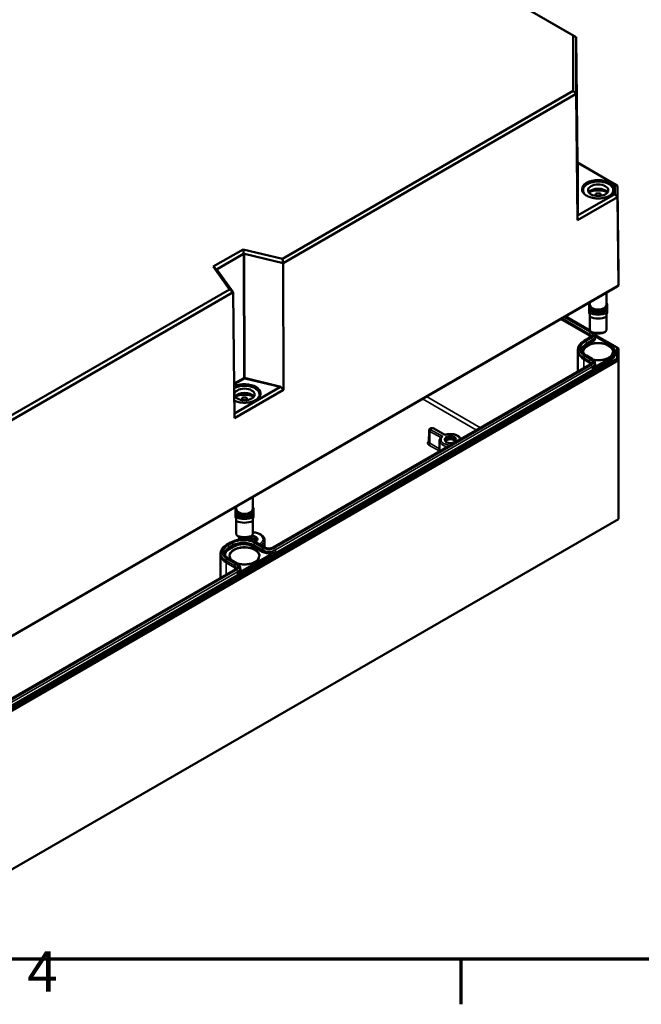
# Model space of a CAD drawing. Units: millimetres. Extents: x 32 to 1176, y 12 to 830.
# Drawn here: x 674 to 781, y 12 to 183 of the extents above; entities that cross this region are included whole.
import ezdxf

# ---------------------------------------------------------------- set-up
doc = ezdxf.new("R2010")
doc.units = ezdxf.units.MM
doc.header["$LTSCALE"] = 2
doc.layers.get('0').update_dxf_attribs({"lineweight": 25})
for name, color, linetype, lineweight in [('Rahmen (ISO)', 7, 'Continuous', 70), ('Sichtbar (ISO)', 7, 'Continuous', 50), ('Sichtbar schmal (ISO)', 7, 'Continuous', 35)]:
    doc.layers.add(name, color=color, linetype=linetype, lineweight=lineweight)
doc.styles.add('Notiztext (DIN)', font='isocpeur.ttf')

# ---------------------------------------------------------------- blocks, each defined once
blk = doc.blocks.new('Ränder Vorgaberahmen')
at = {"layer": 'Rahmen (ISO)'}
blk.add_line((375, 10), (375, 6.1), dxfattribs=at)
at = {"layer": 'Rahmen (ISO)', "flags": 128}
blk.add_lwpolyline([(20, 10), (20, 410), (584, 410), (584, 10), (20, 10)], dxfattribs=at)
at = {"layer": 'Rahmen (ISO)', "insert": (337.403, 6.1), "char_height": 3.5, "attachment_point": 7, "style": 'Notiztext (DIN)'}
blk.add_mtext('4', dxfattribs=at)

msp = doc.modelspace()

# ---------------------------------------------------------------- linework, layer by layer
at = {"layer": 'Sichtbar (ISO)'}
for p, q in [((697.6795, 221.705), (769.5042, 180.237)), ((770.0085, 179.9493), (697.8884, 221.5879)), ((769.5042, 180.237), (769.5042, 170.5952)), ((769.5042, 180.237), (770.0085, 179.9493)), ((770.242, 158.1639), (770.0085, 179.9493)), ((770.0085, 170.0664), (770.0085, 179.9493)), ((769.5042, 170.5952), (719.0891, 141.4881)), ((719.2075, 140.7364), (770.0085, 170.0664)), ((769.5042, 170.5952), (770.0085, 170.0664)), ((770.242, 148.1693), (770.0085, 170.0664)), ((770.242, 158.1639), (770.2363, 158.1625)), ((777.1985, 154.1475), (770.242, 158.1639)), ((770.3863, 158.077), (776.6941, 154.4352)), ((776.6941, 154.4352), (776.6941, 152.7145)), ((776.6941, 154.4352), (777.1985, 154.1475)), ((777.1985, 152.1856), (777.1985, 154.1475)), ((777.3621, 138.8773), (777.1985, 154.1475)), ((770.242, 148.1693), (777.1985, 152.1856)), ((776.6941, 152.7145), (770.3863, 149.0726)), ((771.2038, 153.3707), (771.2038, 153.0047)), ((773.4288, 152.3871), (773.4288, 152.803)), ((774.2288, 152.803), (774.2288, 152.3871)), ((776.4538, 153.3707), (776.4538, 153.0047)), ((776.6941, 152.7145), (777.1985, 152.1856)), ((777.3621, 136.8371), (777.1985, 152.1856)), ((770.2363, 149.2299), (770.242, 148.1693)), ((712.2593, 143.1214), (707.0818, 140.1322)), ((707.7476, 139.6965), (712.3068, 142.3288)), ((719.0891, 141.4881), (712.2593, 143.1214)), ((712.3836, 142.3317), (712.2593, 143.1214)), ((712.4702, 142.3475), (719.2075, 140.7364)), ((707.0818, 140.1322), (709.9108, 136.189)), ((707.7068, 139.6315), (707.0818, 140.1322)), ((719.0891, 141.4881), (719.2075, 140.7364)), ((719.2622, 118.7361), (719.2075, 140.7364)), ((710.5057, 135.7124), (707.7151, 139.6021)), ((777.3621, 138.8773), (777.3621, 136.8371)), ((652.81, 64.9251), (777.1143, 136.6923)), ((777.3621, 136.8371), (652.9126, 64.9862)), ((777.1143, 136.6923), (777.3621, 136.8371)), ((709.9108, 136.189), (659.4957, 107.0818)), ((659.7046, 106.3824), (710.5057, 135.7124)), ((709.9108, 136.189), (710.5057, 135.7124)), ((710.7811, 113.8395), (710.5057, 135.7124)), ((775.2788, 135.6325), (775.2788, 133.5298)), ((772.2538, 133.6391), (772.2849, 133.6391)), ((772.2538, 132.1958), (772.2538, 133.6391)), ((772.3788, 133.9582), (772.3788, 133.5298)), ((775.4038, 133.6391), (775.3726, 133.6391)), ((775.4038, 132.1958), (775.4038, 133.6391)), ((768.1372, 131.5094), (772.4876, 128.9977)), ((772.3788, 132.1958), (772.2538, 132.1958)), ((772.2538, 132.1958), (772.2538, 132.1345)), ((772.2538, 132.1345), (772.3788, 131.8896)), ((772.3788, 133.0725), (772.3788, 132.9583)), ((772.3788, 132.9583), (772.3788, 132.1298)), ((775.2788, 133.0725), (775.2788, 132.9583)), ((775.2788, 132.1298), (775.2788, 132.9583)), ((775.2788, 132.1958), (775.4038, 132.1958)), ((775.4038, 132.1345), (775.2788, 131.8896)), ((775.4038, 132.1958), (775.4038, 132.1345)), ((772.3788, 131.4069), (772.3788, 129.1289)), ((775.2788, 129.1289), (775.2788, 131.4069)), ((773.2379, 128.3188), (777.1143, 126.0807)), ((773.2802, 128.0825), (775.8934, 126.5738)), ((773.2802, 128.0822), (773.2812, 127.8362)), ((772.3781, 127.8359), (771.4067, 127.275)), ((770.3302, 125.738), (770.3288, 125.4107)), ((770.3288, 125.4057), (770.3288, 121.9588)), ((771.7961, 124.7031), (772.7675, 124.1422)), ((776.7779, 125.3285), (776.7784, 125.2055)), ((777.1143, 126.0807), (777.1143, 124.1591)), ((777.3643, 125.9364), (777.1143, 126.0807)), ((777.3643, 123.8952), (777.3643, 125.9364)), ((777.1143, 124.1591), (652.81, 52.3919)), ((652.9135, 52.0435), (777.3643, 123.8952)), ((772.3781, 123.142), (717.4005, 91.4007)), ((773.2802, 123.3883), (773.2812, 123.1424)), ((777.3643, 123.8952), (777.1143, 124.1591)), ((777.3643, 123.8952), (777.3643, 96.3384)), ((718.6474, 119.2012), (710.7708, 114.6536)), ((710.7811, 113.8395), (719.2622, 118.7361)), ((715.1122, 117.9551), (715.1122, 117.5892)), ((719.2622, 118.7361), (718.6122, 119.4247)), ((712.0872, 116.9715), (712.0872, 117.3874)), ((712.8872, 117.3874), (712.8872, 116.9715)), ((744.5132, 111.7533), (744.4913, 109.7086)), ((745.3166, 112.0687), (747.259, 110.9473)), ((746.3202, 109.9211), (746.3006, 108.0862)), ((713.9372, 100.217), (713.9372, 98.1143)), ((710.9122, 98.2236), (710.9434, 98.2236)), ((710.9122, 96.7802), (710.9122, 98.2236)), ((711.0372, 98.5427), (711.0372, 98.1143)), ((711.0372, 97.657), (711.0372, 97.5427)), ((711.0372, 97.5427), (711.0372, 96.7143)), ((713.9372, 97.657), (713.9372, 97.5427)), ((713.9372, 96.7143), (713.9372, 97.5427)), ((714.0622, 98.2236), (714.0311, 98.2236)), ((714.0622, 96.7802), (714.0622, 98.2236)), ((777.3643, 96.3384), (652.9135, 24.4867)), ((711.0372, 96.7802), (710.9122, 96.7802)), ((710.9122, 96.7802), (710.9122, 96.719)), ((710.9122, 96.719), (711.0372, 96.474)), ((711.0372, 95.9913), (711.0372, 93.7133)), ((713.9372, 96.7802), (714.0622, 96.7802)), ((714.0622, 96.719), (713.9372, 96.474)), ((713.9372, 93.7133), (713.9372, 95.9913)), ((714.0622, 96.7802), (714.0622, 96.719)), ((710.0643, 92.2682), (709.3572, 91.86)), ((716.0575, 91.4007), (714.5549, 92.2682)), ((715.9756, 92.674), (715.9888, 91.4404)), ((708.3539, 90.4246), (708.3525, 90.0973)), ((708.3525, 90.0927), (708.3525, 86.1768)), ((709.7466, 89.4921), (711.2492, 88.6246)), ((710.8598, 87.6244), (655.8822, 55.8831)), ((711.7619, 87.8707), (711.7629, 87.6248))]:
    msp.add_line(p, q, dxfattribs=at)
for centre, major_axis, ratio, start_param, end_param in [((770.3863, 158.0759), (-0.15, 0.0866), 0.00536736, 4.71548794, 6.27755762), ((773.8288, 153.3707), (-2.625, 0), 0.57735027, 2.64083937, 6.78393859), ((773.8288, 152.6358), (1.75, 0), 0.57735027, 0.37218845, 2.7694042), ((773.8288, 151.8193), (-2.625, 0), 0.57735027, 4.04424472, 5.38053324), ((773.8288, 151.8193), (1.75, 0), 0.57735027, 1.34018632, 1.80140634), ((770.3863, 149.3187), (-0.0685, -0.2584), 0.51632718, 5.19569309, 6.75776277), ((712.4131, 142.1442), (-0.1063, 0.1847), 0.57484022, 5.69490216, 6.28392534), ((712.4131, 142.1442), (0.0637, 0.2016), 0.6731841, 0.04801995, 0.63704313), ((707.8552, 139.5126), (0.1502, -0.1174), 0.1671814, 3.07133151, 3.66035469), ((707.8552, 139.5126), (-0.1082, 0.1836), 0.57481097, 6.27812008, 6.86714326), ((773.8288, 133.5298), (-1.45, 0), 0.57735027, 0, 3.14159265), ((773.8288, 132.9583), (1.45, 0), 0.57735027, 3.14159265, 6.28318531), ((773.8288, 132.9583), (-2.04, 0), 0.57735027, 0.78018373, 2.36140893), ((773.8288, 132.5827), (2.5, 0), 0.57735027, 4.09366029, 5.33111767), ((773.8288, 129.1207), (-2.3826, 2.3826), 0.31783725, 1.25980749, 1.39603078), ((773.8288, 130.0679), (-2.5, 0), 0.57735027, 1.08829093, 2.05330173), ((773.8288, 129.6923), (2.04, 0), 0.57735027, 4.36213407, 5.06264389), ((773.8288, 129.1207), (-2.3826, -2.3826), 0.31783725, 1.74556187, 1.88178516), ((773.8288, 125.4057), (-3.5, 0), 0.57735027, 6.28071703, 6.28318531), ((712.4872, 117.9551), (2.625, 0), 0.57735027, 5.78243203, 8.59504391), ((712.4872, 117.2203), (1.75, 0), 0.57735027, 0.37218845, 2.7694042), ((712.4872, 116.4038), (-2.625, 0), 0.57735027, 4.04424472, 5.38053324), ((718.4961, 119.3598), (0.172, -0.1412), 0.57014281, 6.07193122, 7.6340009), ((712.4872, 116.4038), (1.75, 0), 0.57735027, 1.34018632, 1.80140634), ((748.1961, 109.7085), (0.9956, 0), 0.57735027, 0.35641684, 2.78517582), ((748.1961, 109.7085), (-0.85, 0), 0.57735027, 3.32776179, 6.09701617), ((712.4872, 98.1143), (-1.45, 0), 0.57735027, 0, 3.14159265), ((712.4872, 97.5427), (1.45, 0), 0.57735027, 3.14159265, 6.28318531), ((712.4872, 97.5427), (-2.04, 0), 0.57735027, 0.78018373, 2.36140893), ((712.4872, 97.1671), (2.5, 0), 0.57735027, 4.09366029, 5.33111767), ((712.4872, 93.7052), (-2.3826, 2.3826), 0.31783725, 1.25980749, 1.39603078), ((712.4872, 94.6523), (-2.5, 0), 0.57735027, 1.08829093, 2.05330173), ((712.4872, 94.2767), (2.04, 0), 0.57735027, 4.36213407, 5.06264389), ((713.7247, 92.8683), (-1, 0), 0.57735027, 5.84211929, 6.41532394), ((713.7247, 92.46), (0.9956, 0), 0.57735027, 0.35641684, 2.55728524), ((713.7247, 92.46), (0.85, 0), 0.57735027, 0.18616914, 2.48945624), ((712.4872, 93.7052), (-2.3826, -2.3826), 0.31783725, 1.74556187, 1.88178516), ((713.7247, 92.8683), (1, 0), 0.57735027, 5.33179741, 7.86782094), ((711.6025, 90.0927), (-3.25, 0), 0.57735027, 6.28071703, 6.28318531)]:
    msp.add_ellipse(centre, major_axis=major_axis, ratio=ratio, start_param=start_param, end_param=end_param, dxfattribs=at)
for centre, major_axis in [((773.8288, 153.3707), (1.75, 0)), ((712.4872, 117.9551), (1.75, 0)), ((748.1961, 110.1168), (1, 0))]:
    msp.add_ellipse(centre, major_axis=major_axis, ratio=0.57735027, dxfattribs=at)
for points, knots in [([(776.6145, 153.5263), (776.6131, 153.3547), (776.562, 153.1829), (776.3655, 152.8591), (776.2227, 152.707), (775.8607, 152.4373), (775.643, 152.3195), (775.1534, 152.1284), (774.8815, 152.0553), (774.3107, 151.9616), (774.0118, 151.9411), (773.4177, 151.955), (773.1226, 151.9895), (772.5667, 152.1097), (772.306, 152.1954), (771.8456, 152.4086), (771.6459, 152.536), (771.3267, 152.8186), (771.2076, 152.9737), (771.0745, 153.2625), (771.0441, 153.3945), (771.043, 153.5263)], [5.50272378, 5.50272378, 5.50272378, 5.50272378, 5.83474176, 5.83474176, 6.15717985, 6.15717985, 6.47439197, 6.47439197, 6.79153307, 6.79153307, 7.10918383, 7.10918383, 7.42699745, 7.42699745, 7.74453991, 7.74453991, 8.06155784, 8.06155784, 8.37929746, 8.37929746, 8.63444316, 8.63444316, 8.63444316, 8.63444316]), ([(775.2788, 133.8238), (775.3054, 133.7857), (775.3282, 133.746), (775.3906, 133.6084), (775.41, 133.5046), (775.3943, 133.3045), (775.3623, 133.2088), (775.2529, 133.0249), (775.1723, 132.9375), (774.9683, 132.7792), (774.8422, 132.7094), (774.5601, 132.5974), (774.404, 132.5554), (774.0786, 132.503), (773.9095, 132.4925), (773.5743, 132.5035), (773.4084, 132.525), (773.0952, 132.5982), (772.948, 132.6501), (772.6869, 132.7808), (772.573, 132.8598), (772.3935, 133.0384), (772.327, 133.1379), (772.2549, 133.3416), (772.2452, 133.4444), (772.2776, 133.642), (772.3179, 133.7363), (772.3783, 133.8231), (772.3785, 133.8235), (772.3788, 133.8238)], [1.18757473, 1.18757473, 1.18757473, 1.18757473, 1.31475599, 1.31475599, 1.61594119, 1.61594119, 1.90162947, 1.90162947, 2.2104567, 2.2104567, 2.53909845, 2.53909845, 2.86961134, 2.86961134, 3.19837235, 3.19837235, 3.52658623, 3.52658623, 3.85588732, 3.85588732, 4.18673133, 4.18673133, 4.51093797, 4.51093797, 4.80673646, 4.80673646, 5.09440043, 5.09440043, 5.09561057, 5.09561057, 5.09561057, 5.09561057]), ([(772.583, 128.0787), (772.5829, 128.0673), (772.5814, 128.0559), (772.5743, 128.0303), (772.5686, 128.0162), (772.5508, 127.9846), (772.5386, 127.9673), (772.5063, 127.9308), (772.4862, 127.9116), (772.438, 127.8734), (772.4098, 127.8542), (772.3781, 127.8359)], [5.500255425, 5.500255425, 5.500255425, 5.500255425, 5.656841401, 5.656841401, 5.813427378, 5.813427378, 5.970013354, 5.970013354, 6.126599331, 6.126599331, 6.283185307, 6.283185307, 6.283185307, 6.283185307]), ([(773.0471, 128.6202), (773.0558, 128.6111), (773.0643, 128.6018), (773.1146, 128.545), (773.1516, 128.4939), (773.2132, 128.3851), (773.2376, 128.3273), (773.2711, 128.207), (773.2799, 128.1446), (773.2802, 128.0822)], [4.994640751, 4.994640751, 4.994640751, 4.994640751, 5.025560933, 5.025560933, 5.18214691, 5.18214691, 5.338732886, 5.338732886, 5.495318863, 5.495318863, 5.495318863, 5.495318863]), ([(771.4067, 127.275), (771.277, 127.2001), (771.1563, 127.1187), (770.9359, 126.9438), (770.8362, 126.8502), (770.6607, 126.6519), (770.585, 126.5471), (770.4611, 126.328), (770.4129, 126.2137), (770.3477, 125.9789), (770.3307, 125.8585), (770.3302, 125.738)], [3.141592654, 3.141592654, 3.141592654, 3.141592654, 3.29817863, 3.29817863, 3.454764607, 3.454764607, 3.611350583, 3.611350583, 3.76793656, 3.76793656, 3.924522536, 3.924522536, 3.924522536, 3.924522536]), ([(775.8934, 126.5738), (776.0025, 126.5108), (776.1034, 126.4426), (776.2868, 126.2971), (776.3691, 126.2198), (776.5129, 126.0573), (776.5743, 125.9721), (776.6741, 125.7957), (776.7124, 125.7044), (776.7641, 125.5183), (776.7775, 125.4234), (776.7779, 125.3285)], [4.71238898, 4.71238898, 4.71238898, 4.71238898, 4.868974957, 4.868974957, 5.025560933, 5.025560933, 5.18214691, 5.18214691, 5.338732886, 5.338732886, 5.495318863, 5.495318863, 5.495318863, 5.495318863]), ([(771.0274, 125.729), (771.0277, 125.6596), (771.0373, 125.5902), (771.0762, 125.4501), (771.1056, 125.3794), (771.1858, 125.2376), (771.2367, 125.1665), (771.3604, 125.0267), (771.4332, 124.9579), (771.5997, 124.8258), (771.6933, 124.7624), (771.7961, 124.7031)], [3.929459098, 3.929459098, 3.929459098, 3.929459098, 4.086045074, 4.086045074, 4.242631051, 4.242631051, 4.399217027, 4.399217027, 4.555803004, 4.555803004, 4.71238898, 4.71238898, 4.71238898, 4.71238898]), ([(776.3778, 125.3157), (776.3762, 125.1584), (776.3272, 125.0005), (776.1385, 124.7057), (776.0049, 124.5688), (775.6687, 124.3276), (775.4686, 124.2226), (775.019, 124.0528), (774.7696, 123.988), (774.2464, 123.9058), (773.9724, 123.8886), (773.4621, 123.9032), (773.2252, 123.9292), (772.9994, 123.9733)], [5.50395801, 5.50395801, 5.50395801, 5.50395801, 5.85172221, 5.85172221, 6.17550099, 6.17550099, 6.48917686, 6.48917686, 6.80304578, 6.80304578, 7.11801212, 7.11801212, 7.39462645, 7.39462645, 7.39462645, 7.39462645]), ([(772.583, 123.3848), (772.5829, 123.3735), (772.5814, 123.362), (772.5743, 123.3365), (772.5686, 123.3223), (772.5508, 123.2908), (772.5386, 123.2734), (772.5063, 123.2369), (772.4862, 123.2178), (772.438, 123.1795), (772.4098, 123.1604), (772.3781, 123.142)], [5.500255425, 5.500255425, 5.500255425, 5.500255425, 5.656841401, 5.656841401, 5.813427378, 5.813427378, 5.970013354, 5.970013354, 6.126599331, 6.126599331, 6.283185307, 6.283185307, 6.283185307, 6.283185307]), ([(772.7675, 124.1422), (772.8261, 124.1084), (772.8813, 124.0712), (772.9835, 123.9901), (773.0305, 123.9461), (773.1146, 123.8511), (773.1516, 123.8001), (773.2132, 123.6912), (773.2376, 123.6334), (773.2711, 123.5132), (773.2799, 123.4508), (773.2802, 123.3883)], [4.71238898, 4.71238898, 4.71238898, 4.71238898, 4.868974957, 4.868974957, 5.025560933, 5.025560933, 5.18214691, 5.18214691, 5.338732886, 5.338732886, 5.495318863, 5.495318863, 5.495318863, 5.495318863]), ([(715.273, 118.1108), (715.2715, 117.9392), (715.2205, 117.7674), (715.024, 117.4435), (714.8812, 117.2914), (714.5192, 117.0218), (714.3015, 116.9039), (713.8119, 116.7129), (713.54, 116.6398), (712.9692, 116.5461), (712.6703, 116.5256), (712.0762, 116.5395), (711.7811, 116.574), (711.2287, 116.6934), (710.971, 116.7777), (710.7428, 116.8826)], [5.50272378, 5.50272378, 5.50272378, 5.50272378, 5.83474176, 5.83474176, 6.15717985, 6.15717985, 6.47439197, 6.47439197, 6.79153307, 6.79153307, 7.10918383, 7.10918383, 7.42699745, 7.42699745, 7.74054947, 7.74054947, 7.74054947, 7.74054947]), ([(744.5132, 111.7533), (744.5136, 111.7911), (744.5206, 111.8286), (744.5457, 111.8993), (744.5644, 111.9319), (744.6117, 111.9939), (744.6415, 112.0211), (744.7133, 112.0728), (744.7563, 112.0938), (744.8524, 112.1276), (744.906, 112.1382), (745.0143, 112.1469), (745.069, 112.1447), (745.1769, 112.1271), (745.2302, 112.1117), (745.2934, 112.0815), (745.3051, 112.0754), (745.3166, 112.0687)], [2.36236536, 2.36236536, 2.36236536, 2.36236536, 2.55840457, 2.55840457, 2.77064097, 2.77064097, 3.03225781, 3.03225781, 3.37899404, 3.37899404, 3.78978379, 3.78978379, 4.20286018, 4.20286018, 4.61742112, 4.61742112, 4.71238898, 4.71238898, 4.71238898, 4.71238898]), ([(747.2577, 110.9468), (747.4345, 111.0099), (747.6266, 111.0542), (748.021, 111.103), (748.2232, 111.1078), (748.6202, 111.0784), (748.8148, 111.0442), (749.1802, 110.938), (749.3507, 110.8659), (749.6497, 110.6855), (749.7786, 110.577), (749.9309, 110.3811), (749.9755, 110.3062), (750.0084, 110.2269)], [3.37370166, 3.37370166, 3.37370166, 3.37370166, 3.71592178, 3.71592178, 4.05476536, 4.05476536, 4.39314981, 4.39314981, 4.73445533, 4.73445533, 5.07601136, 5.07601136, 5.26288102, 5.26288102, 5.26288102, 5.26288102]), ([(746.3202, 109.9211), (746.3207, 109.9694), (746.3257, 110.0177), (746.3442, 110.1127), (746.3577, 110.1593), (746.3924, 110.25), (746.4136, 110.294), (746.4627, 110.3787), (746.4906, 110.4194), (746.5523, 110.4973), (746.5861, 110.5345), (746.6225, 110.57)], [2.362365357, 2.362365357, 2.362365357, 2.362365357, 2.468056989, 2.468056989, 2.573748621, 2.573748621, 2.679440252, 2.679440252, 2.785131884, 2.785131884, 2.890823516, 2.890823516, 2.890823516, 2.890823516]), ([(746.8827, 110.6702), (746.882, 110.6701), (746.8813, 110.6701), (746.851, 110.6686), (746.8213, 110.6645), (746.7646, 110.651), (746.7375, 110.6418), (746.68, 110.6153), (746.6506, 110.5963), (746.625, 110.5724), (746.6237, 110.5712), (746.6225, 110.57)], [-0.0895379964, -0.0895379964, -0.0895379964, -0.0895379964, -0.0891283638, -0.0891283638, -0.0714075654, -0.0714075654, -0.0543763787, -0.0543763787, -0.0330804671, -0.0330804671, -0.031984975, -0.031984975, -0.031984975, -0.031984975]), ([(747.2377, 110.8751), (747.2377, 110.8755), (747.2378, 110.8759), (747.2401, 110.8933), (747.2427, 110.9078), (747.2481, 110.9302), (747.2509, 110.9383), (747.2551, 110.945), (747.2564, 110.9464), (747.2577, 110.9468)], [-0.0004127306, -0.0004127306, -0.0004127306, -0.0004127306, 0, 0, 0.0178548163, 0.0178548163, 0.0350148056, 0.0350148056, 0.0431584281, 0.0431584281, 0.0431584281, 0.0431584281]), ([(746.3016, 108.1826), (746.2795, 108.1768), (746.257, 108.1726), (746.2339, 108.17), (746.2333, 108.17), (746.2326, 108.1699)], [-0.0137158933, -0.0137158933, -0.0137158933, -0.0137158933, 0, 0, 0.0003827006, 0.0003827006, 0.0003827006, 0.0003827006]), ([(713.9372, 98.4083), (713.9639, 98.3701), (713.9867, 98.3304), (714.0491, 98.1928), (714.0685, 98.0891), (714.0528, 97.889), (714.0208, 97.7933), (713.9114, 97.6093), (713.8308, 97.522), (713.6267, 97.3637), (713.5006, 97.2939), (713.2186, 97.1819), (713.0625, 97.1399), (712.7371, 97.0875), (712.568, 97.077), (712.2328, 97.088), (712.0669, 97.1094), (711.7537, 97.1827), (711.6065, 97.2346), (711.3454, 97.3653), (711.2315, 97.4442), (711.052, 97.6228), (710.9855, 97.7224), (710.9134, 97.9261), (710.9037, 98.0289), (710.9361, 98.2264), (710.9763, 98.3208), (711.0367, 98.4076), (711.037, 98.4079), (711.0372, 98.4083)], [1.18757473, 1.18757473, 1.18757473, 1.18757473, 1.31475599, 1.31475599, 1.61594119, 1.61594119, 1.90162947, 1.90162947, 2.2104567, 2.2104567, 2.53909845, 2.53909845, 2.86961134, 2.86961134, 3.19837235, 3.19837235, 3.52658623, 3.52658623, 3.85588732, 3.85588732, 4.18673133, 4.18673133, 4.51093797, 4.51093797, 4.80673646, 4.80673646, 5.09440043, 5.09440043, 5.09561057, 5.09561057, 5.09561057, 5.09561057]), ([(713.9372, 94.0633), (714.1011, 94.0539), (714.2633, 94.0336), (714.6495, 93.9574), (714.8674, 93.8895), (715.2613, 93.7109), (715.4372, 93.6), (715.7216, 93.3417), (715.8322, 93.1947), (715.9481, 92.9179), (715.9743, 92.7962), (715.9756, 92.674)], [4.02621347, 4.02621347, 4.02621347, 4.02621347, 4.25629761, 4.25629761, 4.59258126, 4.59258126, 4.93160026, 4.93160026, 5.26067064, 5.26067064, 5.49161628, 5.49161628, 5.49161628, 5.49161628]), ([(714.5549, 92.2682), (714.3133, 92.4078), (714.0381, 92.5227), (713.4449, 92.6972), (713.1269, 92.7567), (712.476, 92.8162), (712.1432, 92.8162), (711.4923, 92.7567), (711.1743, 92.6972), (710.5811, 92.5227), (710.306, 92.4078), (710.0643, 92.2682)], [1.57079633, 1.57079633, 1.57079633, 1.57079633, 1.88495559, 1.88495559, 2.19911486, 2.19911486, 2.51327412, 2.51327412, 2.82743339, 2.82743339, 3.14159265, 3.14159265, 3.14159265, 3.14159265]), ([(711.4772, 92.744), (711.4873, 92.8606), (711.52, 92.9751), (711.5955, 93.1318), (711.6234, 93.1799), (711.6549, 93.2263)], [2.406530642, 2.406530642, 2.406530642, 2.406530642, 2.627429604, 2.627429604, 2.729841827, 2.729841827, 2.729841827, 2.729841827]), ([(709.3572, 91.86), (709.2367, 91.7904), (709.1245, 91.7148), (708.9195, 91.552), (708.8266, 91.4649), (708.663, 91.28), (708.5923, 91.1822), (708.4765, 90.9774), (708.4314, 90.8704), (708.3703, 90.6505), (708.3544, 90.5376), (708.3539, 90.4246)], [3.141592654, 3.141592654, 3.141592654, 3.141592654, 3.29817863, 3.29817863, 3.454764607, 3.454764607, 3.611350583, 3.611350583, 3.76793656, 3.76793656, 3.924522536, 3.924522536, 3.924522536, 3.924522536]), ([(717.4005, 91.4007), (717.3448, 91.3685), (717.2779, 91.3389), (717.1257, 91.2897), (717.0402, 91.2704), (716.8592, 91.2461), (716.7637, 91.2414), (716.5743, 91.2481), (716.4805, 91.2595), (716.3063, 91.2964), (716.226, 91.3217), (716.1203, 91.367), (716.0873, 91.3835), (716.0575, 91.4007)], [0, 0, 0, 0, 0.27433771, 0.27433771, 0.55711387, 0.55711387, 0.8463266, 0.8463266, 1.1370738, 1.1370738, 1.42403474, 1.42403474, 1.57079633, 1.57079633, 1.57079633, 1.57079633]), ([(709.0511, 90.4164), (709.0514, 90.3546), (709.0599, 90.2927), (709.0947, 90.1674), (709.121, 90.1041), (709.1932, 89.9765), (709.239, 89.9125), (709.3509, 89.786), (709.4168, 89.7237), (709.5679, 89.6038), (709.653, 89.5462), (709.7466, 89.4921)], [3.929459098, 3.929459098, 3.929459098, 3.929459098, 4.086045074, 4.086045074, 4.242631051, 4.242631051, 4.399217027, 4.399217027, 4.555803004, 4.555803004, 4.71238898, 4.71238898, 4.71238898, 4.71238898]), ([(710.3195, 89.1614), (710.1837, 89.2845), (710.0831, 89.4176), (709.9664, 89.6677), (709.9394, 89.784), (709.9382, 89.9001)], [8.072621363, 8.072621363, 8.072621363, 8.072621363, 8.376366796, 8.376366796, 8.633208931, 8.633208931, 8.633208931, 8.633208931]), ([(715.0363, 89.9001), (715.0347, 89.7429), (714.9857, 89.585), (714.797, 89.2901), (714.6634, 89.1532), (714.3272, 88.9121), (714.1271, 88.8071), (713.6775, 88.6372), (713.4281, 88.5724), (712.9048, 88.4903), (712.6309, 88.4731), (712.0872, 88.4886), (711.8175, 88.5214), (711.3997, 88.6135), (711.2423, 88.6593), (711.095, 88.7136)], [5.50395801, 5.50395801, 5.50395801, 5.50395801, 5.85172221, 5.85172221, 6.17550099, 6.17550099, 6.48917686, 6.48917686, 6.80304578, 6.80304578, 7.11801212, 7.11801212, 7.43330015, 7.43330015, 7.63737368, 7.63737368, 7.63737368, 7.63737368]), ([(711.0647, 87.8672), (711.0646, 87.8559), (711.0631, 87.8444), (711.056, 87.8189), (711.0504, 87.8047), (711.0325, 87.7732), (711.0203, 87.7558), (710.988, 87.7193), (710.9679, 87.7002), (710.9197, 87.6619), (710.8916, 87.6428), (710.8598, 87.6244)], [5.500255425, 5.500255425, 5.500255425, 5.500255425, 5.656841401, 5.656841401, 5.813427378, 5.813427378, 5.970013354, 5.970013354, 6.126599331, 6.126599331, 6.283185307, 6.283185307, 6.283185307, 6.283185307]), ([(711.2492, 88.6246), (711.3079, 88.5908), (711.3631, 88.5536), (711.4653, 88.4725), (711.5123, 88.4285), (711.5963, 88.3335), (711.6333, 88.2825), (711.6949, 88.1736), (711.7194, 88.1158), (711.7528, 87.9956), (711.7616, 87.9332), (711.7619, 87.8707)], [4.71238898, 4.71238898, 4.71238898, 4.71238898, 4.868974957, 4.868974957, 5.025560933, 5.025560933, 5.18214691, 5.18214691, 5.338732886, 5.338732886, 5.495318863, 5.495318863, 5.495318863, 5.495318863])]:
    msp.add_open_spline(points, degree=3, knots=knots, dxfattribs=at)
for points in [[(772.3788, 132.1298), (772.3788, 131.8185), (772.3788, 131.4069)], [(775.2788, 131.4069), (775.2788, 131.8185), (775.2788, 132.1298)], [(711.0372, 96.7143), (711.0372, 96.4029), (711.0372, 95.9913)], [(713.9372, 95.9913), (713.9372, 96.4029), (713.9372, 96.7143)]]:
    msp.add_rational_spline(points, [1, 1.00889646684, 1], degree=2, dxfattribs=at)
for points, degree in [([(773.1288, 128.586), (772.9154, 128.6741), (772.6688, 128.7893)], 2), ([(774.9888, 128.7893), (774.7421, 128.6741), (774.5288, 128.586)], 2), ([(771.3203, 125.0726), (771.294, 125.1533), (771.2805, 125.2345), (771.2797, 125.3157)], 3), ([(711.7872, 93.1705), (711.5739, 93.2585), (711.3272, 93.3737)], 2), ([(713.6472, 93.3737), (713.4006, 93.2585), (713.1872, 93.1705)], 2)]:
    msp.add_open_spline(points, degree=degree, dxfattribs=at)
at = {"layer": 'Sichtbar schmal (ISO)'}
for p, q in [((770.2363, 158.1625), (770.2363, 149.2299)), ((770.3863, 149.0726), (770.3863, 158.077)), ((712.3068, 142.3288), (712.3602, 120.862)), ((712.5237, 120.8808), (712.4702, 142.3475)), ((707.7494, 139.5543), (707.7476, 139.6965)), ((772.3253, 128.1098), (767.2872, 131.0186)), ((767.5716, 131.1828), (772.3263, 128.4377)), ((772.5031, 128.7432), (767.9245, 131.3866)), ((768.064, 131.4671), (772.6336, 128.8288)), ((772.3253, 128.1098), (772.3263, 128.4377)), ((772.3253, 128.1098), (772.3253, 127.8054)), ((771.5317, 127.2626), (772.5031, 127.8235)), ((772.6425, 127.743), (771.6711, 127.1821)), ((771.8479, 126.8767), (772.8193, 127.4375)), ((771.8486, 126.6303), (771.8479, 126.8767)), ((772.82, 127.1911), (771.8486, 126.6303)), ((771.9193, 126.5081), (772.8907, 127.0689)), ((772.82, 127.1911), (772.8193, 127.4375)), ((773.3101, 128.0314), (775.8434, 126.5688)), ((771.6711, 124.6907), (772.6425, 124.1298)), ((775.9145, 123.9971), (653.2315, 53.166)), ((653.3022, 53.0438), (775.9852, 123.8749)), ((717.5255, 91.3883), (772.5031, 123.1296)), ((772.6425, 123.0491), (717.665, 91.3078)), ((771.3539, 123.9768), (771.3549, 124.3047)), ((772.3253, 123.416), (771.3539, 123.9768)), ((771.3539, 123.9768), (771.3539, 122.5507)), ((771.3549, 124.3047), (772.3263, 123.7438)), ((772.5031, 124.0493), (771.5317, 124.6102)), ((772.3253, 123.416), (772.3263, 123.7438)), ((772.3253, 123.416), (772.3253, 123.1115)), ((772.8205, 122.3343), (775.9141, 124.1203)), ((775.8434, 124.2425), (773.3101, 122.7799)), ((775.9145, 123.9971), (775.9141, 124.1203)), ((717.8417, 91.0023), (772.8193, 122.7436)), ((772.8205, 122.3343), (772.8193, 122.7436)), ((712.3602, 120.862), (710.7047, 119.9062)), ((710.7077, 119.6641), (712.4663, 120.6794)), ((712.4663, 120.6794), (718.6474, 119.2012)), ((718.6122, 119.4247), (712.5237, 120.8808)), ((743.3516, 117.1994), (752.7184, 111.7915)), ((753.4255, 112.1997), (744.0587, 117.6076)), ((744.6445, 109.4933), (744.6599, 111.547)), ((744.6599, 111.547), (746.5291, 110.4678)), ((746.8827, 110.6702), (744.8367, 111.8514)), ((745.1916, 112.0564), (747.2377, 110.8751)), ((746.3054, 108.5344), (744.6445, 109.4933)), ((744.4677, 109.1889), (746.2326, 108.1699)), ((709.4822, 91.8476), (710.1893, 92.2558)), ((714.4299, 92.2558), (715.9325, 91.3883)), ((710.3287, 92.1753), (709.6216, 91.7671)), ((709.7984, 91.4616), (710.5055, 91.8699)), ((709.7991, 91.2152), (709.7984, 91.4616)), ((710.5062, 91.6235), (709.7991, 91.2152)), ((709.8698, 91.0931), (710.577, 91.5013)), ((710.5062, 91.6235), (710.5055, 91.8699)), ((711.3022, 86.8167), (717.843, 90.5929)), ((714.0423, 91.5013), (715.5449, 90.6338)), ((714.113, 91.6235), (714.1137, 91.8699)), ((715.6156, 90.756), (714.113, 91.6235)), ((714.1137, 91.8699), (715.6163, 91.0023)), ((715.7931, 91.3078), (714.2905, 92.1753)), ((715.6156, 90.756), (715.6163, 91.0023)), ((717.843, 90.5929), (717.8417, 91.0023)), ((709.3044, 88.7659), (709.3054, 89.0938)), ((709.3054, 89.0938), (710.808, 88.2262)), ((710.9848, 88.5317), (709.4822, 89.3992)), ((709.6216, 89.4798), (711.1242, 88.6122)), ((717.212, 90.3917), (711.7918, 87.2623)), ((656.0072, 55.8707), (710.9848, 87.612)), ((711.1242, 87.5315), (656.1467, 55.7902)), ((656.3234, 55.4847), (711.301, 87.226)), ((710.807, 87.8984), (709.3044, 88.7659)), ((709.3044, 88.7659), (709.3044, 86.7264)), ((710.807, 87.8984), (710.808, 88.2262)), ((710.807, 87.8984), (710.807, 87.5939)), ((711.3022, 86.8167), (711.301, 87.226))]:
    msp.add_line(p, q, dxfattribs=at)
msp.add_ellipse((773.8288, 153.5748), major_axis=(2.8358, 0), ratio=0.57735027, dxfattribs=at)
for centre, major_axis, ratio, start_param, end_param in [((773.8288, 153.5343), (-2.7858, 0), 0.57735027, 3.13665602, 6.28812194), ((773.8288, 133.5298), (1.475, 0), 0.57735027, 2.95721668, 6.46756128), ((771.7066, 127.7526), (0.875, 0), 0.57735027, 0.38650415, 0.78539816), ((772.5031, 128.5391), (-0.125, -0.2165), 0.57735027, 3.92699082, 5.49429649), ((771.7066, 128.0799), (0.8764, 0), 0.57735027, 6.28071703, 7.06858347), ((771.7066, 128.2833), (1.1264, 0), 0.57735027, 5.49778714, 7.06858347), ((771.7066, 128.2833), (1.3236, 0), 0.57735027, 5.49778714, 6.93794254), ((771.7066, 128.0799), (1.5736, 0), 0.57735027, 5.49778714, 6.28565359), ((773.8288, 125.9364), (-3.0514, 0), 0.57735027, 5.49778714, 7.06858347), ((773.8288, 125.9364), (-3.2486, 0), 0.57735027, 5.49778714, 7.06858347), ((773.8288, 125.733), (-2.8014, 0), 0.57735027, 5.49778714, 6.28565359), ((773.8288, 125.487), (-2.8003, 0), 0.57735027, 5.49778714, 6.20580013), ((773.8288, 125.4057), (2.6491, 0), 0.57735027, 4.40437789, 9.54355313), ((773.8288, 125.4057), (-2.7003, 0), 0.57735027, 5.49778714, 6.32851521), ((773.8288, 125.3247), (-2.5491, 0), 0.57735027, 3.13542179, 6.28935617), ((771.5317, 127.0585), (-0.125, 0.2165), 0.57735027, 5.49778714, 6.28318531), ((771.6711, 126.978), (0.125, -0.2165), 0.57735027, 0.78888882, 2.35619449), ((771.9193, 126.5897), (0.05, -0.0866), 0.57735027, 3.93048148, 5.49778714), ((772.5031, 127.6194), (-0.125, 0.2165), 0.57735027, 5.49778714, 6.28318531), ((772.6425, 127.5388), (0.125, -0.2165), 0.57735027, 0.78888882, 2.35619449), ((771.7066, 127.834), (1.5747, 0), 0.57735027, 5.49778714, 6.28565359), ((772.8907, 127.1506), (0.05, -0.0866), 0.57735027, 3.93048148, 5.49778714), ((771.7066, 127.7526), (1.6747, 0), 0.57735027, 5.49778714, 6.57573417), ((773.3101, 128.1131), (0.0887, 0.0463), 0.7818052, 4.00995868, 4.32513346), ((775.8434, 126.4872), (0.05, 0.0866), 0.57735027, 0, 0.78539816), ((773.8288, 125.4057), (2.8491, 0), 0.57735027, 5.49778714, 7.06858347), ((773.8288, 125.733), (-3.4986, 0), 0.57735027, 6.28071703, 7.06858347), ((773.8288, 125.4057), (-3.5, 0), 0.57735027, 0, 0.78539816), ((771.6711, 124.4865), (0.125, 0.2165), 0.57735027, 0, 0.78539816), ((773.8288, 125.3243), (2.9491, 0), 0.57735027, 5.49778714, 6.28565359), ((773.8288, 125.2013), (2.9497, 0), 0.57735027, 5.49778714, 6.28565359), ((773.8288, 125.1199), (3.0497, 0), 0.57735027, 5.49778714, 6.61500619), ((771.5317, 124.406), (0.125, 0.2165), 0.57735027, 0.78539816, 2.35270383), ((771.7066, 123.0587), (0.875, 0), 0.57735027, 0.38650415, 0.78539816), ((772.5031, 123.8452), (0.125, 0.2165), 0.57735027, 0.78539816, 2.35270383), ((771.7066, 123.3861), (0.8764, 0), 0.57735027, 6.28071703, 7.06858347), ((772.5031, 122.9255), (-0.125, 0.2165), 0.57735027, 5.49778714, 6.28318531), ((771.7066, 123.5895), (1.1264, 0), 0.57735027, 5.49778714, 7.06858347), ((772.6425, 123.9257), (0.125, 0.2165), 0.57735027, 0, 0.78539816), ((771.7066, 123.5895), (1.3236, 0), 0.57735027, 5.49778714, 7.06858347), ((772.6425, 122.845), (0.125, -0.2165), 0.57735027, 0.78888882, 2.35619449), ((771.7066, 123.3861), (1.5736, 0), 0.57735027, 5.49778714, 6.28565359), ((771.7066, 123.1401), (1.5747, 0), 0.57735027, 5.99063644, 6.28565359), ((771.7066, 123.0587), (1.6747, 0), 0.57735027, 5.99063644, 6.63237025), ((775.8434, 124.1609), (0.05, -0.0866), 0.57735027, 0.78888882, 2.35619449), ((775.9852, 123.9565), (0.05, -0.0866), 0.57735027, 3.93048148, 5.49778714), ((773.3101, 122.8616), (-0.0887, 0.0463), 0.7818052, 0.39074618, 1.95805185), ((712.4872, 118.1593), (2.8358, 0), 0.57735027, 4.04987087, 8.53103642), ((712.4872, 118.1187), (2.7858, 0), 0.57735027, 6.27824867, 8.54509442), ((712.4663, 120.8018), (-0.15, -0.0004), 0.56891388, 4.31828839, 5.49633475), ((712.4663, 120.8018), (0.075, -0.1299), 0.57735027, 3.93571746, 5.49778714), ((712.4663, 120.8018), (0.0349, 0.1459), 0.31245971, 3.79485623, 5.35692591), ((745.0142, 111.7516), (-0.501, 0), 0.57735027, 6.27701444, 7.06858347), ((744.8367, 111.6473), (-0.125, -0.2165), 0.57735027, 3.92699082, 5.4890605), ((745.0142, 111.9539), (-0.251, 0), 0.57735027, 3.92699082, 7.06858347), ((745.1916, 111.8522), (0.125, 0.2165), 0.57735027, 0, 0.78539816), ((748.1961, 110.1168), (1.626, 0), 0.57735027, 0.00271605, 2.20121264), ((745.0142, 109.5044), (-0.7728, 0), 0.57735027, 5.45305834, 7.06858347), ((744.4677, 109.393), (-0.125, -0.2165), 0.57735027, 0.78539816, 2.34746784), ((745.0142, 109.7067), (-0.5228, 0), 0.57735027, 6.27701444, 7.06858347), ((748.1961, 109.9144), (-1.876, 0), 0.57735027, 6.27701444, 7.56822549), ((748.1961, 110.1168), (-1.626, 0), 0.57735027, 5.652769, 7.85126558), ((748.1961, 107.6673), (-2.1478, 0), 0.57735027, 5.86586031, 6.02758788), ((712.4872, 98.1143), (1.475, 0), 0.57735027, 2.95721668, 6.46756128), ((713.7247, 92.8683), (2.001, 0), 0.57735027, 5.42383419, 7.74755192), ((710.1893, 92.0517), (-0.125, 0.2165), 0.57735027, 5.49778714, 6.28318531), ((712.3096, 91.0317), (2.9986, 0), 0.57735027, 0.78539816, 2.35619449), ((712.3096, 91.0317), (-2.8014, 0), 0.57735027, 3.92699082, 5.49778714), ((712.3096, 90.8283), (2.5514, 0), 0.57735027, 0.78539816, 2.35619449), ((713.7247, 92.8683), (-2.001, 0), 0.57735027, 6.01959513, 6.36171383), ((714.4299, 92.0517), (0.125, 0.2165), 0.57735027, 0, 0.78539816), ((713.7247, 92.6659), (2.251, 0), 0.57735027, 5.54221525, 6.28935617), ((711.6025, 90.6234), (-2.9986, 0), 0.57735027, 5.49778714, 7.06858347), ((711.6025, 90.6234), (-2.8014, 0), 0.57735027, 5.49778714, 7.06858347), ((711.6025, 90.42), (-2.5514, 0), 0.57735027, 5.49778714, 6.28565359), ((711.6025, 90.1741), (-2.5503, 0), 0.57735027, 5.49778714, 6.1975125), ((711.6025, 90.0927), (-2.4503, 0), 0.57735027, 5.49778714, 6.3156126), ((709.4822, 91.6435), (-0.125, 0.2165), 0.57735027, 5.49778714, 6.28318531), ((712.4872, 89.9901), (2.6491, 0), 0.57735027, 4.20440781, 9.93275913), ((709.6216, 91.563), (0.125, -0.2165), 0.57735027, 0.78888882, 2.35619449), ((709.8698, 91.1747), (0.05, -0.0866), 0.57735027, 3.93048148, 5.49778714), ((712.4872, 89.9092), (-2.5491, 0), 0.57735027, 3.13542179, 6.28935617), ((710.3287, 91.9712), (0.125, -0.2165), 0.57735027, 0.78888882, 2.35619449), ((712.3096, 90.5823), (-2.5503, 0), 0.57735027, 3.92699082, 5.49778714), ((710.577, 91.5829), (0.05, -0.0866), 0.57735027, 3.93048148, 5.49778714), ((712.3096, 90.5009), (2.4503, 0), 0.57735027, 0.78539816, 2.35619449), ((714.0423, 91.5829), (-0.05, -0.0866), 0.57735027, 0.78539816, 2.35270383), ((714.2905, 91.9712), (-0.125, -0.2165), 0.57735027, 3.92699082, 5.49429649), ((715.5449, 90.7154), (-0.05, -0.0866), 0.57735027, 0.78539816, 2.35270383), ((716.729, 91.3174), (1.6747, 0), 0.57735027, 3.92699082, 5.00493785), ((716.729, 91.3988), (-1.5747, 0), 0.57735027, 0.78539816, 1.86334519), ((715.7931, 91.1037), (-0.125, -0.2165), 0.57735027, 3.92699082, 5.49429649), ((716.729, 91.6448), (1.5736, 0), 0.57735027, 3.92699082, 5.49778714), ((716.729, 91.8482), (-1.3236, 0), 0.57735027, 0.78539816, 2.35619449), ((715.9325, 91.1842), (0.125, 0.2165), 0.57735027, 0, 0.78539816), ((716.729, 91.8482), (1.1264, 0), 0.57735027, 3.92699082, 5.49778714), ((717.212, 90.4733), (0.0171, -0.0985), 0.23547249, 4.0797899, 5.64709557), ((717.5255, 91.1842), (-0.125, 0.2165), 0.57735027, 5.49778714, 6.28318531), ((717.665, 91.1037), (0.125, -0.2165), 0.57735027, 0.78888882, 2.35619449), ((711.6025, 90.42), (-3.2486, 0), 0.57735027, 6.28071703, 7.06858347), ((711.6025, 90.0927), (-3.25, 0), 0.57735027, 0, 0.78539816), ((709.4822, 89.1951), (0.125, 0.2165), 0.57735027, 0.78539816, 2.35270383), ((709.6216, 89.2756), (0.125, 0.2165), 0.57735027, 0, 0.78539816), ((710.1883, 87.5411), (0.875, 0), 0.57735027, 0.38650415, 0.78539816), ((710.9848, 88.3276), (0.125, 0.2165), 0.57735027, 0.78539816, 2.35270383), ((710.1883, 87.8685), (0.8764, 0), 0.57735027, 6.28071703, 7.06858347), ((710.9848, 87.4079), (-0.125, 0.2165), 0.57735027, 5.49778714, 6.28318531), ((710.1883, 88.0719), (1.1264, 0), 0.57735027, 5.49778714, 7.06858347), ((711.1242, 88.4081), (0.125, 0.2165), 0.57735027, 0, 0.78539816), ((710.1883, 88.0719), (1.3236, 0), 0.57735027, 5.49778714, 7.06858347), ((711.1242, 87.3274), (0.125, -0.2165), 0.57735027, 0.78888882, 2.35619449), ((710.1883, 87.8685), (1.5736, 0), 0.57735027, 5.49778714, 6.28565359), ((710.1883, 87.6225), (1.5747, 0), 0.57735027, 5.99063644, 6.28565359), ((711.7918, 87.344), (-0.0887, 0.0463), 0.7818052, 0.39074618, 1.95805185), ((710.1883, 87.5411), (1.6747, 0), 0.57735027, 5.99063644, 6.63237025)]:
    msp.add_ellipse(centre, major_axis=major_axis, ratio=ratio, start_param=start_param, end_param=end_param, dxfattribs=at)
msp.add_open_spline([(773.3101, 128.0314), (773.3004, 128.0411), (773.2905, 128.0505), (773.2803, 128.0597)], degree=3, dxfattribs=at)
for points, knots in [([(773.2143, 122.8779), (773.1939, 122.8388), (773.169, 122.7932), (773.1007, 122.6798), (773.054, 122.6101), (772.9469, 122.4704), (772.8863, 122.4003), (772.8205, 122.3343)], [0, 0, 0, 0, 0.045116179, 0.045116179, 0.107200133, 0.107200133, 0.170129112, 0.170129112, 0.170129112, 0.170129112]), ([(772.8205, 122.3343), (772.8906, 122.3887), (772.9581, 122.4455), (773.0847, 122.5584), (773.1438, 122.6146), (773.2384, 122.7076), (773.2758, 122.7456), (773.3101, 122.7799)], [-0.170129112, -0.170129112, -0.170129112, -0.170129112, -0.107200133, -0.107200133, -0.045116179, -0.045116179, 0, 0, 0, 0]), ([(717.843, 90.5929), (717.7876, 90.5845), (717.7276, 90.5784), (717.5764, 90.5662), (717.4818, 90.5613), (717.317, 90.547), (717.2508, 90.5401), (717.1831, 90.5283)], [-0.0008504, -0.0008504, -0.0008504, -0.0008504, 0.051976648, 0.051976648, 0.124162534, 0.124162534, 0.169278713, 0.169278713, 0.169278713, 0.169278713]), ([(717.212, 90.3917), (717.2714, 90.4114), (717.3308, 90.4293), (717.4821, 90.4746), (717.5724, 90.5012), (717.7226, 90.5496), (717.7841, 90.5707), (717.843, 90.5929)], [-0.169278713, -0.169278713, -0.169278713, -0.169278713, -0.124162534, -0.124162534, -0.051976648, -0.051976648, 0.0008504, 0.0008504, 0.0008504, 0.0008504]), ([(711.696, 87.3603), (711.6756, 87.3212), (711.6508, 87.2756), (711.5824, 87.1622), (711.5357, 87.0925), (711.4286, 86.9528), (711.3681, 86.8827), (711.3022, 86.8167)], [0, 0, 0, 0, 0.045116179, 0.045116179, 0.107200133, 0.107200133, 0.170129112, 0.170129112, 0.170129112, 0.170129112]), ([(711.3022, 86.8167), (711.3723, 86.8711), (711.4398, 86.9279), (711.5664, 87.0408), (711.6256, 87.097), (711.7201, 87.19), (711.7575, 87.228), (711.7918, 87.2623)], [-0.170129112, -0.170129112, -0.170129112, -0.170129112, -0.107200133, -0.107200133, -0.045116179, -0.045116179, 0, 0, 0, 0])]:
    msp.add_open_spline(points, degree=3, knots=knots, dxfattribs=at)

# ---------------------------------------------------------------- block references
at = {"xscale": 2, "yscale": 2, "zscale": 2}
msp.add_blockref('Ränder Vorgaberahmen', (0, 0), dxfattribs=at)

doc.saveas('drawing.dxf')
